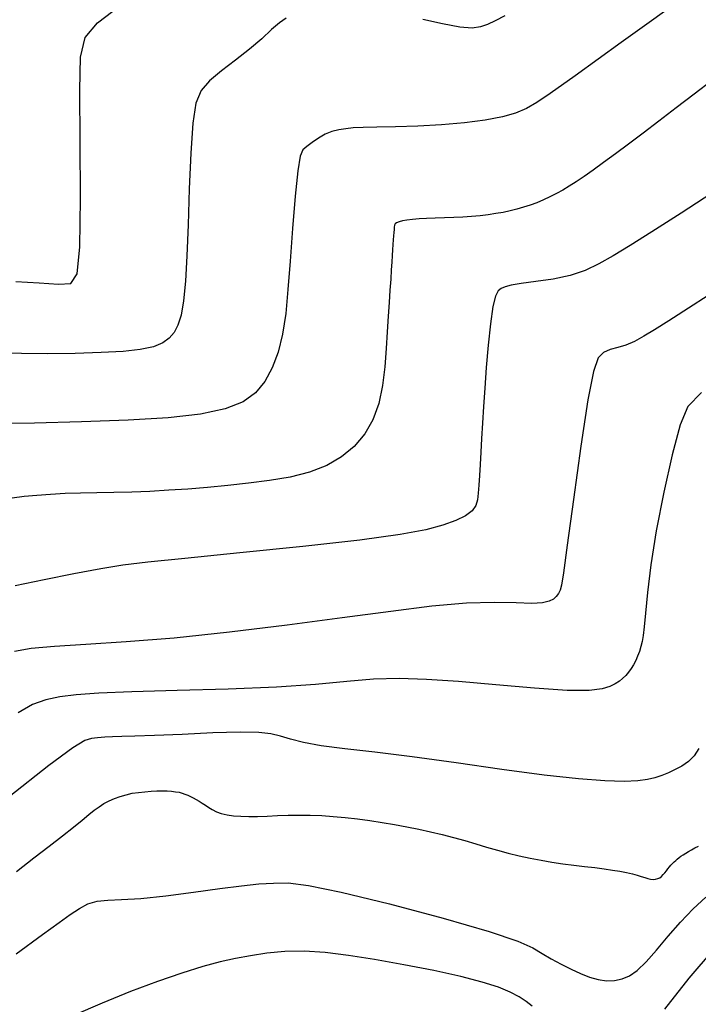
# Model space of a CAD drawing. Extents: x 349769 to 352969, y 1053825 to 1056825.
# Drawn here: x 351624 to 351665, y 1054791 to 1054850 of the extents above; entities that cross this region are included whole.
import ezdxf

# ---------------------------------------------------------------- set-up
doc = ezdxf.new("R2010")
doc.units = 0
doc.header["$MEASUREMENT"] = 0
doc.layers.add('INDEX', color=1, linetype='CONTINUOUS')
doc.layers.add('INTER', color=33, linetype='CONTINUOUS')

msp = doc.modelspace()

# ---------------------------------------------------------------- linework, layer by layer
at = {"layer": 'INDEX', "linetype": 'CONTINUOUS'}
for points in [[(351665.926, 1054845.979), (351664.826, 1054845.135), (351663.749, 1054844.309), (351662.724, 1054843.524), (351662.724, 1054843.524), (351661.775, 1054842.804), (351660.907, 1054842.151), (351660.12, 1054841.566), (351660.12, 1054841.566), (351659.414, 1054841.048), (351658.789, 1054840.599), (351658.245, 1054840.216), (351658.245, 1054840.216), (351657.778, 1054839.899), (351657.363, 1054839.633), (351656.974, 1054839.4), (351656.974, 1054839.4), (351656.588, 1054839.187), (351656.2, 1054838.99), (351655.81, 1054838.81), (351655.81, 1054838.81), (351655.419, 1054838.647), (351655.025, 1054838.5), (351654.63, 1054838.37), (351654.63, 1054838.37), (351654.232, 1054838.256), (351653.826, 1054838.156), (351653.405, 1054838.069), (351653.405, 1054838.069), (351652.965, 1054837.991), (351652.504, 1054837.924), (351652.023, 1054837.866), (351652.023, 1054837.866), (351651.521, 1054837.818), (351650.999, 1054837.779), (351650.456, 1054837.751), (351650.456, 1054837.751), (351649.897, 1054837.731), (351649.345, 1054837.716), (351648.829, 1054837.699), (351648.829, 1054837.699), (351648.372, 1054837.675), (351647.978, 1054837.644), (351647.647, 1054837.606), (351647.647, 1054837.606), (351647.38, 1054837.56), (351647.176, 1054837.507), (351647.035, 1054837.447), (351647.035, 1054837.447), (351646.954, 1054837.378), (351646.914, 1054837.293), (351646.896, 1054837.183), (351646.896, 1054837.183), (351646.88, 1054837.042), (351646.863, 1054836.867), (351646.846, 1054836.659), (351646.846, 1054836.659), (351646.827, 1054836.418), (351646.808, 1054836.144), (351646.788, 1054835.836), (351646.788, 1054835.836), (351646.766, 1054835.493), (351646.742, 1054835.096), (351646.713, 1054834.628), (351646.713, 1054834.628), (351646.678, 1054834.072), (351646.636, 1054833.424), (351646.587, 1054832.685), (351646.587, 1054832.685), (351646.532, 1054831.855), (351646.47, 1054830.933), (351646.401, 1054829.92), (351646.401, 1054829.92), (351646.319, 1054828.827), (351646.187, 1054827.712), (351645.962, 1054826.641), (351645.962, 1054826.641), (351645.61, 1054825.673), (351645.123, 1054824.819), (351644.501, 1054824.078), (351644.501, 1054824.078), (351643.744, 1054823.451), (351642.851, 1054822.937), (351641.823, 1054822.538), (351641.823, 1054822.538), (351640.67, 1054822.246), (351639.436, 1054822.037), (351638.176, 1054821.878), (351638.176, 1054821.878), (351636.937, 1054821.743), (351635.728, 1054821.627), (351634.548, 1054821.529), (351634.548, 1054821.529), (351633.398, 1054821.45), (351632.277, 1054821.389), (351631.186, 1054821.347), (351631.186, 1054821.347), (351630.125, 1054821.322), (351629.102, 1054821.304), (351628.125, 1054821.284), (351628.125, 1054821.284), (351627.2, 1054821.252), (351626.329, 1054821.207), (351625.511, 1054821.148), (351625.511, 1054821.148), (351624.747, 1054821.076), (351624.036, 1054820.991)], [(351624.288, 1054798.665), (351625.336, 1054799.471), (351626.253, 1054800.18), (351626.253, 1054800.18), (351627.04, 1054800.794), (351627.696, 1054801.311), (351628.221, 1054801.733), (351628.221, 1054801.733), (351628.624, 1054802.064), (351628.944, 1054802.323), (351629.231, 1054802.536), (351629.231, 1054802.536), (351629.525, 1054802.723), (351629.834, 1054802.888), (351630.157, 1054803.032), (351630.157, 1054803.032), (351630.496, 1054803.154), (351630.849, 1054803.255), (351631.218, 1054803.335), (351631.218, 1054803.335), (351631.599, 1054803.393), (351631.981, 1054803.434), (351632.35, 1054803.46), (351632.35, 1054803.46), (351632.695, 1054803.476), (351633.013, 1054803.481), (351633.304, 1054803.476), (351633.304, 1054803.476), (351633.568, 1054803.46), (351633.806, 1054803.434), (351634.017, 1054803.397), (351634.017, 1054803.397), (351634.203, 1054803.35), (351634.372, 1054803.293), (351634.536, 1054803.226), (351634.536, 1054803.226), (351634.702, 1054803.149), (351634.872, 1054803.063), (351635.047, 1054802.967), (351635.047, 1054802.967), (351635.226, 1054802.862), (351635.41, 1054802.747), (351635.599, 1054802.623), (351635.599, 1054802.623), (351635.794, 1054802.491), (351636.008, 1054802.359), (351636.255, 1054802.238), (351636.255, 1054802.238), (351636.547, 1054802.137), (351636.887, 1054802.057), (351637.274, 1054801.998), (351637.274, 1054801.998), (351637.709, 1054801.96), (351638.191, 1054801.943), (351638.721, 1054801.947), (351638.721, 1054801.947), (351639.297, 1054801.97), (351639.908, 1054802.001), (351640.546, 1054802.026), (351640.546, 1054802.026), (351641.199, 1054802.036), (351641.867, 1054802.028), (351642.55, 1054802), (351642.55, 1054802), (351643.247, 1054801.955), (351643.958, 1054801.892), (351644.684, 1054801.81), (351644.684, 1054801.81), (351645.423, 1054801.71), (351646.167, 1054801.596), (351646.909, 1054801.469), (351646.909, 1054801.469), (351647.639, 1054801.332), (351648.358, 1054801.186), (351649.064, 1054801.03), (351649.064, 1054801.03), (351649.758, 1054800.865), (351650.44, 1054800.691), (351651.11, 1054800.507), (351651.11, 1054800.507), (351651.768, 1054800.315), (351652.419, 1054800.122), (351653.066, 1054799.936), (351653.066, 1054799.936), (351653.715, 1054799.763), (351654.366, 1054799.605), (351655.018, 1054799.462), (351655.018, 1054799.462), (351655.672, 1054799.334), (351656.327, 1054799.221), (351656.984, 1054799.123), (351656.984, 1054799.123), (351657.64, 1054799.039), (351658.279, 1054798.964), (351658.884, 1054798.893), (351658.884, 1054798.893), (351659.439, 1054798.822), (351659.942, 1054798.749), (351660.392, 1054798.675), (351660.392, 1054798.675), (351660.79, 1054798.599), (351661.135, 1054798.522), (351661.427, 1054798.444), (351661.427, 1054798.444), (351661.669, 1054798.366), (351661.873, 1054798.294), (351662.052, 1054798.238), (351662.052, 1054798.238), (351662.217, 1054798.202), (351662.372, 1054798.19), (351662.516, 1054798.201), (351662.516, 1054798.201), (351662.649, 1054798.235), (351662.771, 1054798.292), (351662.883, 1054798.372), (351662.883, 1054798.372), (351662.984, 1054798.473), (351663.078, 1054798.588), (351663.169, 1054798.707), (351663.169, 1054798.707), (351663.26, 1054798.823), (351663.352, 1054798.933), (351663.445, 1054799.038), (351663.445, 1054799.038), (351663.539, 1054799.138), (351663.633, 1054799.233), (351663.728, 1054799.322), (351663.728, 1054799.322), (351663.825, 1054799.407), (351663.928, 1054799.489), (351664.044, 1054799.574), (351664.044, 1054799.574), (351664.176, 1054799.663), (351664.325, 1054799.757), (351664.492, 1054799.856), (351664.492, 1054799.856), (351664.678, 1054799.96), (351664.88, 1054800.068), (351665.1, 1054800.182)]]:
    msp.add_lwpolyline(points, dxfattribs=at)
at = {"layer": 'INTER', "linetype": 'CONTINUOUS'}
for points, elevation in [([(351664.741, 1054851.295), (351660.468, 1054848.214), (351660.468, 1054848.214), (351657.72, 1054846.237), (351656.228, 1054845.182), (351655.419, 1054844.645), (351655.419, 1054844.645), (351654.794, 1054844.284), (351654.149, 1054844.006), (351653.357, 1054843.779), (351653.357, 1054843.779), (351652.322, 1054843.58), (351651.084, 1054843.414), (351649.718, 1054843.292), (351649.718, 1054843.292), (351648.308, 1054843.221), (351646.976, 1054843.186), (351645.853, 1054843.167), (351645.853, 1054843.167), (351645.03, 1054843.145), (351644.443, 1054843.114), (351643.986, 1054843.069), (351643.569, 1054843.004), (351643.165, 1054842.9), (351642.761, 1054842.735), (351642.761, 1054842.735), (351642.354, 1054842.501), (351641.974, 1054842.241), (351641.658, 1054842.013), (351641.658, 1054842.013), (351641.432, 1054841.815), (351641.269, 1054841.423), (351641.125, 1054840.553), (351641.125, 1054840.553), (351640.971, 1054839.029), (351640.811, 1054837.108), (351640.664, 1054835.153), (351640.664, 1054835.153), (351640.535, 1054833.455), (351640.397, 1054832.022), (351640.21, 1054830.791), (351640.21, 1054830.791), (351639.942, 1054829.708), (351639.587, 1054828.764), (351639.144, 1054827.957), (351639.144, 1054827.957), (351638.595, 1054827.287), (351637.844, 1054826.746), (351636.779, 1054826.325), (351636.779, 1054826.325), (351635.3, 1054826.013), (351633.374, 1054825.792), (351630.979, 1054825.639), (351630.979, 1054825.639), (351628.18, 1054825.537), (351625.376, 1054825.473), (351623.045, 1054825.438)], 2528), ([(351624.251, 1054833.926), (351625.648, 1054833.85), (351626.812, 1054833.774), (351626.812, 1054833.774), (351627.548, 1054833.82), (351627.925, 1054834.4), (351628.074, 1054836.003), (351628.074, 1054836.003), (351628.116, 1054838.876), (351628.105, 1054842.314), (351628.082, 1054845.372), (351628.082, 1054845.372), (351628.116, 1054847.347), (351628.399, 1054848.518), (351629.15, 1054849.403), (351629.15, 1054849.403), (351630.481, 1054850.407)], 2524), ([(351640.419, 1054849.67), (351640.03, 1054849.408), (351640.03, 1054849.408), (351639.554, 1054848.991), (351638.962, 1054848.448), (351638.24, 1054847.826), (351638.24, 1054847.826), (351637.402, 1054847.174), (351636.555, 1054846.529), (351635.833, 1054845.926), (351635.833, 1054845.926), (351635.335, 1054845.354), (351635.026, 1054844.6), (351634.84, 1054843.406), (351634.84, 1054843.406), (351634.718, 1054841.613), (351634.631, 1054839.47), (351634.561, 1054837.324), (351634.561, 1054837.324), (351634.49, 1054835.467), (351634.405, 1054833.953), (351634.293, 1054832.78), (351634.293, 1054832.78), (351634.145, 1054831.931), (351633.955, 1054831.332), (351633.722, 1054830.894), (351633.722, 1054830.894), (351633.434, 1054830.542), (351633.04, 1054830.258), (351632.48, 1054830.036), (351632.48, 1054830.036), (351631.701, 1054829.873), (351630.672, 1054829.758), (351629.366, 1054829.682), (351629.366, 1054829.682), (351627.799, 1054829.636), (351626.137, 1054829.618), (351624.589, 1054829.625), (351624.589, 1054829.625), (351623.318, 1054829.654)], 2526), ([(351653.501, 1054849.826), (351652.92, 1054849.516), (351652.472, 1054849.308), (351652.472, 1054849.308), (351652.058, 1054849.158), (351651.55, 1054849.088), (351650.812, 1054849.139), (351650.812, 1054849.139), (351649.771, 1054849.332), (351648.594, 1054849.603)], 2526), ([(351666.343, 1054839.507), (351664.058, 1054838.02), (351664.058, 1054838.02), (351662.307, 1054836.901), (351660.998, 1054836.086), (351659.985, 1054835.477), (351659.985, 1054835.477), (351659.126, 1054834.989), (351658.306, 1054834.6), (351657.417, 1054834.301), (351656.396, 1054834.083), (351655.365, 1054833.926), (351654.489, 1054833.809), (351654.489, 1054833.809), (351653.893, 1054833.712), (351653.525, 1054833.62), (351653.289, 1054833.518), (351653.289, 1054833.518), (351653.102, 1054833.371), (351652.94, 1054833.056), (351652.79, 1054832.43), (351652.79, 1054832.43), (351652.645, 1054831.406), (351652.51, 1054830.127), (351652.394, 1054828.792), (351652.394, 1054828.792), (351652.302, 1054827.565), (351652.229, 1054826.463), (351652.169, 1054825.466), (351652.169, 1054825.466), (351652.115, 1054824.557), (351652.066, 1054823.732), (351652.021, 1054822.992), (351652.021, 1054822.992), (351651.981, 1054822.337), (351651.945, 1054821.767), (351651.914, 1054821.282), (351651.914, 1054821.282), (351651.877, 1054820.878), (351651.78, 1054820.533), (351651.56, 1054820.222), (351651.56, 1054820.222), (351651.162, 1054819.926), (351650.575, 1054819.64), (351649.801, 1054819.363), (351649.801, 1054819.363), (351648.782, 1054819.092), (351647.238, 1054818.804), (351644.833, 1054818.474), (351644.833, 1054818.474), (351641.425, 1054818.092), (351637.656, 1054817.705), (351634.363, 1054817.379), (351634.363, 1054817.379), (351632.146, 1054817.154), (351630.664, 1054816.974), (351629.339, 1054816.762), (351629.339, 1054816.762), (351627.729, 1054816.459), (351625.942, 1054816.1), (351624.22, 1054815.742)], 2532), ([(351667.253, 1054834.119), (351664.769, 1054832.511), (351663.324, 1054831.588), (351662.467, 1054831.052), (351662.467, 1054831.052), (351661.814, 1054830.657), (351661.255, 1054830.352), (351660.747, 1054830.133), (351660.747, 1054830.133), (351660.257, 1054829.987), (351659.802, 1054829.863), (351659.412, 1054829.697), (351659.412, 1054829.697), (351659.096, 1054829.374), (351658.805, 1054828.556), (351658.47, 1054826.854), (351658.47, 1054826.854), (351658.05, 1054824.083), (351657.611, 1054820.898), (351657.245, 1054818.164), (351657.245, 1054818.164), (351657.019, 1054816.527), (351656.896, 1054815.775), (351656.813, 1054815.478), (351656.813, 1054815.478), (351656.716, 1054815.278), (351656.585, 1054815.102), (351656.408, 1054814.947), (351656.159, 1054814.814), (351655.762, 1054814.721), (351655.127, 1054814.687), (351655.127, 1054814.687), (351654.175, 1054814.719), (351652.875, 1054814.751), (351651.206, 1054814.705), (351651.206, 1054814.705), (351649.149, 1054814.518), (351646.681, 1054814.21), (351643.781, 1054813.819), (351643.781, 1054813.819), (351640.481, 1054813.386), (351637.03, 1054812.966), (351633.734, 1054812.621), (351633.734, 1054812.621), (351630.849, 1054812.39), (351628.449, 1054812.24), (351626.56, 1054812.122), (351626.56, 1054812.122), (351625.18, 1054811.988), (351624.176, 1054811.823)], 2534), ([(351665.272, 1054827.295), (351664.445, 1054826.463), (351663.996, 1054825.368), (351663.996, 1054825.368), (351663.519, 1054823.581), (351663.009, 1054821.335), (351662.559, 1054819.029), (351662.559, 1054819.029), (351662.243, 1054817.002), (351662.042, 1054815.351), (351661.918, 1054814.112), (351661.918, 1054814.112), (351661.835, 1054813.292), (351661.772, 1054812.776), (351661.712, 1054812.421), (351661.712, 1054812.421), (351661.64, 1054812.107), (351661.553, 1054811.81), (351661.451, 1054811.53), (351661.451, 1054811.53), (351661.334, 1054811.268), (351661.203, 1054811.022), (351661.059, 1054810.793), (351661.059, 1054810.793), (351660.903, 1054810.58), (351660.735, 1054810.383), (351660.555, 1054810.202), (351660.555, 1054810.202), (351660.358, 1054810.036), (351660.115, 1054809.88), (351659.793, 1054809.728), (351659.793, 1054809.728), (351659.328, 1054809.584), (351658.542, 1054809.488), (351657.227, 1054809.489), (351657.227, 1054809.489), (351655.274, 1054809.616), (351652.977, 1054809.815), (351650.726, 1054810.012), (351650.726, 1054810.012), (351648.82, 1054810.145), (351647.184, 1054810.195), (351645.652, 1054810.152), (351645.652, 1054810.152), (351644.049, 1054810.02), (351642.18, 1054809.842), (351639.843, 1054809.674), (351639.843, 1054809.674), (351636.953, 1054809.555), (351633.902, 1054809.474), (351631.198, 1054809.405), (351631.198, 1054809.405), (351629.226, 1054809.328), (351627.868, 1054809.23), (351626.882, 1054809.105), (351626.882, 1054809.105), (351626.048, 1054808.933), (351625.252, 1054808.644), (351624.402, 1054808.153)], 2536), ([(351665.11, 1054806.007), (351664.829, 1054805.572), (351664.829, 1054805.572), (351664.485, 1054805.233), (351664.095, 1054804.968), (351663.689, 1054804.752), (351663.689, 1054804.752), (351663.29, 1054804.565), (351662.892, 1054804.402), (351662.484, 1054804.264), (351662.484, 1054804.264), (351662.04, 1054804.152), (351661.465, 1054804.077), (351660.649, 1054804.048), (351659.489, 1054804.081), (351657.914, 1054804.199), (351655.86, 1054804.425), (351655.86, 1054804.425), (351653.331, 1054804.769), (351650.591, 1054805.163), (351647.968, 1054805.524), (351647.968, 1054805.524), (351645.736, 1054805.791), (351643.927, 1054805.99), (351642.517, 1054806.171), (351642.517, 1054806.171), (351641.468, 1054806.372), (351640.691, 1054806.577), (351640.08, 1054806.761), (351640.08, 1054806.761), (351639.512, 1054806.898), (351638.783, 1054806.978), (351637.668, 1054806.993), (351637.668, 1054806.993), (351636.044, 1054806.944), (351634.206, 1054806.861), (351632.548, 1054806.785), (351632.548, 1054806.785), (351631.37, 1054806.743), (351630.593, 1054806.726), (351630.042, 1054806.715), (351630.042, 1054806.715), (351629.57, 1054806.694), (351629.148, 1054806.659), (351628.777, 1054806.61), (351628.777, 1054806.61), (351628.392, 1054806.497), (351627.673, 1054806.063), (351626.237, 1054805), (351626.237, 1054805), (351623.858, 1054803.13)], 2538), ([(351624.265, 1054793.746), (351625.847, 1054794.888), (351626.849, 1054795.612), (351627.514, 1054796.086), (351627.514, 1054796.086), (351628.058, 1054796.45), (351628.571, 1054796.721), (351629.112, 1054796.887), (351629.112, 1054796.887), (351629.749, 1054796.953), (351630.585, 1054796.981), (351631.728, 1054797.048), (351631.728, 1054797.048), (351633.227, 1054797.21), (351634.89, 1054797.429), (351636.461, 1054797.645), (351637.746, 1054797.808), (351638.782, 1054797.915), (351639.666, 1054797.974), (351639.666, 1054797.974), (351640.546, 1054797.976), (351641.766, 1054797.831), (351643.717, 1054797.432), (351643.717, 1054797.432), (351646.598, 1054796.724), (351649.812, 1054795.867), (351652.57, 1054795.069), (351652.57, 1054795.069), (351654.283, 1054794.492), (351655.19, 1054794.091), (351655.736, 1054793.768), (351655.736, 1054793.768), (351656.283, 1054793.446), (351656.873, 1054793.125), (351657.468, 1054792.824), (351657.468, 1054792.824), (351658.036, 1054792.558), (351658.575, 1054792.345), (351659.09, 1054792.198), (351659.09, 1054792.198), (351659.585, 1054792.131), (351660.061, 1054792.147), (351660.518, 1054792.244), (351660.518, 1054792.244), (351660.963, 1054792.432), (351661.431, 1054792.751), (351661.961, 1054793.252), (351661.961, 1054793.252), (351662.585, 1054793.957), (351663.282, 1054794.787), (351664.022, 1054795.638), (351664.022, 1054795.638), (351664.776, 1054796.422), (351665.521, 1054797.119)], 2542), ([(351655.132, 1054790.61), (351654.773, 1054790.896), (351654.361, 1054791.167), (351653.832, 1054791.443), (351653.832, 1054791.443), (351653.12, 1054791.737), (351652.159, 1054792.053), (351650.881, 1054792.389), (351650.881, 1054792.389), (351649.265, 1054792.739), (351647.473, 1054793.083), (351645.712, 1054793.394), (351645.712, 1054793.394), (351644.146, 1054793.648), (351642.764, 1054793.824), (351641.512, 1054793.904), (351641.512, 1054793.904), (351640.348, 1054793.876), (351639.269, 1054793.77), (351638.287, 1054793.623), (351638.287, 1054793.623), (351637.389, 1054793.461), (351636.479, 1054793.258), (351635.44, 1054792.976), (351635.44, 1054792.976), (351634.182, 1054792.586), (351632.725, 1054792.087), (351631.118, 1054791.486), (351631.118, 1054791.486), (351629.417, 1054790.796), (351627.711, 1054790.061)], 2544), ([(351665.965, 1054793.978), (351664.514, 1054792.291), (351664.514, 1054792.291), (351663.067, 1054790.437)], 2544)]:
    msp.add_lwpolyline(points, dxfattribs=dict(at, elevation=elevation))

doc.saveas('drawing.dxf')
